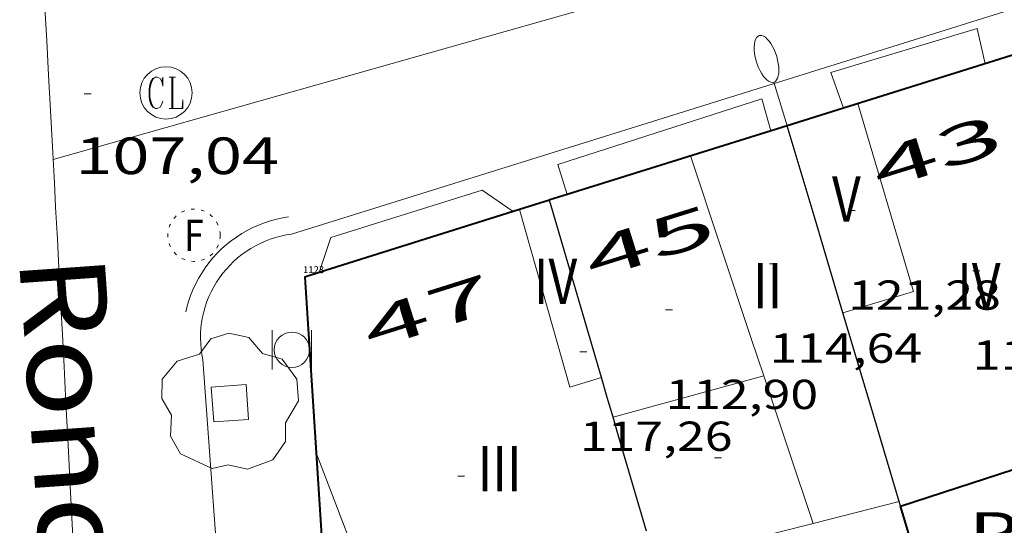
# Model space of a CAD drawing. Units: inches. Extents: x 452000 to 453010, y 4599499 to 4600002.
# Drawn here: x 452713 to 452741, y 4599690 to 4599704 of the extents above; entities that cross this region are included whole.
import ezdxf
from ezdxf.enums import TextEntityAlignment as Align

# ---------------------------------------------------------------- set-up
doc = ezdxf.new("R2010")
doc.units = ezdxf.units.IN
doc.header["$MEASUREMENT"] = 0
for name, pattern in [('DGN Style 1', [6.297362140000001, 0.01047814, -6.286884000000001]), ('PUNTOS', [0.25, 0, -0.25]), ('TRAZOS2', [0.375, 0.25, -0.125])]:
    doc.linetypes.add(name, pattern=pattern)
for name, color, linetype, lineweight in [('ARBRE', 7, 'Continuous', 0), ('COTA ALTIMETRICA', 7, 'Continuous', 0), ('COTA EDIFICI', 7, 'Continuous', 0), ('EIX VIA URBANA PAVIMENTADA', 7, 'Continuous', 0), ('ESCOCELL', 7, 'Continuous', 0), ('FACANA EXTERIOR', 7, 'Continuous', 0), ('FACANA INTERIOR', 7, 'Continuous', 0), ('FANAL', 7, 'Continuous', 0), ('LINIA DE VOLADA', 7, 'Continuous', 0), ('LINIA VOLUMETRICA', 7, 'Continuous', 0), ('MITGERES', 7, 'Continuous', 0), ('PAPERERA', 7, 'Continuous', 0), ('PATI INTERIOR', 7, 'Continuous', 0), ('REBAIX DE VORERA VIANANTS', 7, 'Continuous', 0), ('REGISTRE CLAVEGUERAM', 7, 'Continuous', 0), ('REGISTRE FIBRA OPTICA', 7, 'Continuous', 0), ('TEXT DE AVINGUDA-PASSEIG', 7, 'Continuous', 0), ('TEXT DE NUMERO DE PLANTES', 7, 'Continuous', 0), ('TEXT DE NUMERO DE POLICIA', 7, 'Continuous', 0), ('VORERA', 7, 'Continuous', 0)]:
    doc.layers.add(name, color=color, linetype=linetype, lineweight=lineweight)
for name, color, linetype in [('Identificador', 7, 'Continuous'), ('PLAQUES_CARRER', 7, 'Continuous'), ('Punt', 7, 'Continuous')]:
    doc.layers.add(name, color=color, linetype=linetype)
doc.styles.get("Standard").update_dxf_attribs({"font": 'txt.shx'})
doc.styles.add('Style-Arial', font='ARIAL.TTF')

# ---------------------------------------------------------------- blocks, each defined once
blk = doc.blocks.new('COTA')
at = {"color": 0, "linetype": 'ByBlock', "lineweight": -2}
blk.add_line((0, 0), (0.2, 0), dxfattribs=at)
blk = doc.blocks.new('FANALP')
at = {"color": 0, "linetype": 'ByBlock', "lineweight": -2, "flags": 128}
for points in [[(2.7, 0), (2.692, 0.046), (2.668, 0.09), (2.63, 0.132), (2.576, 0.17), (2.51, 0.206), (2.432, 0.236), (2.344, 0.262), (2.248, 0.28), (2.146, 0.294), (2.04, 0.3), (1.936, 0.298), (1.83, 0.292), (1.73, 0.278), (1.636, 0.256), (1.55, 0.23), (1.474, 0.198), (1.41, 0.162), (1.36, 0.122), (1.326, 0.08), (1.304, 0.036), (1.3, -0.01), (1.312, -0.056), (1.34, -0.1), (1.382, -0.14), (1.438, -0.18), (1.508, -0.214), (1.588, -0.242), (1.678, -0.266), (1.776, -0.284), (1.878, -0.296), (1.982, -0.3), (2.088, -0.298), (2.192, -0.288), (2.292, -0.272), (2.384, -0.252), (2.468, -0.224), (2.54, -0.19), (2.602, -0.154), (2.648, -0.112), (2.68, -0.07), (2.698, -0.024), (2.7, 0)], [(1.3, 0), (0, 0)]]:
    blk.add_lwpolyline(points, dxfattribs=at)
blk = doc.blocks.new('PAPERE')
at = {"color": 0, "linetype": 'ByBlock', "lineweight": -2, "flags": 128}
for points in [[(-0.749, 0.752), (-0.749, -0.748)], [(0.751, -0.748), (0.751, 0.752)]]:
    blk.add_lwpolyline(points, dxfattribs=at)
at = {"color": 0, "linetype": 'ByBlock', "lineweight": -2}
blk.add_circle((0, 0), 0.675, dxfattribs=at)
blk = doc.blocks.new('ESCOSE')
at = {"color": 0, "linetype": 'ByBlock', "lineweight": -2, "flags": 128}
blk.add_lwpolyline([(-0.5, -0.5), (0.5, -0.5), (0.5, 0.5), (-0.5, 0.5)], close=True, dxfattribs=at)
blk = doc.blocks.new('ARBRE')
at = {"color": 0, "linetype": 'ByBlock', "lineweight": -2, "flags": 128}
blk.add_lwpolyline([(-0.507, -1.872), (-1.415, -1.448), (-1.697, -0.9400000000000001), (-1.675, -0.342), (-1.951, 0.138), (-1.943, 0.686), (-1.511, 1.208), (-0.871, 1.406), (-0.543, 1.846), (-0.027, 2.012), (0.541, 1.882), (0.933, 1.428), (1.495, 1.262), (1.921, 0.6940000000000001), (1.969, 0.068), (1.593, -0.562), (1.593, -1.098), (1.229, -1.618), (0.505, -1.886), (-0.049, -1.762), (-0.507, -1.872)], dxfattribs=at)
blk = doc.blocks.new('RFOC')
at = {"color": 0, "linetype": 'ByBlock', "lineweight": -2}
blk.add_circle((0.001121296942234039, 0.0002408043146133423), 1, dxfattribs=at)
at = {"color": 0, "linetype": 'ByBlock', "lineweight": -2, "style": 'Style-Arial', "width": 0.833335}
blk.add_text('F', height=1.2, dxfattribs=at).set_placement((-6.955664062490995e-05, 0), align=Align.MIDDLE_CENTER)
blk = doc.blocks.new('RCLAVC')
at = {"color": 0, "linetype": 'ByBlock', "lineweight": -2, "flags": 128}
for points in [[(-0.158, 0.43), (-0.122, 0.26), (-0.122, 0.6), (-0.158, 0.43), (-0.228, 0.544), (-0.332, 0.6), (-0.402, 0.6), (-0.508, 0.544), (-0.578, 0.43), (-0.612, 0.316), (-0.648, 0.146), (-0.648, -0.146), (-0.612, -0.316), (-0.578, -0.43), (-0.508, -0.544), (-0.402, -0.6), (-0.332, -0.6), (-0.228, -0.544), (-0.158, -0.43), (-0.122, -0.316)], [(-0.402, 0.6), (-0.472, 0.544), (-0.542, 0.43), (-0.578, 0.316), (-0.612, 0.146), (-0.612, -0.146), (-0.578, -0.316), (-0.542, -0.43), (-0.472, -0.544), (-0.402, -0.6)], [(0.122, 0.6), (0.368, 0.6)], [(0.226, 0.6), (0.226, -0.6)], [(0.262, 0.6), (0.262, -0.6)], [(0.122, -0.6), (0.648, -0.6), (0.648, -0.26), (0.612, -0.6)]]:
    blk.add_lwpolyline(points, dxfattribs=at)
at = {"color": 0, "linetype": 'ByBlock', "lineweight": -2}
blk.add_circle((-0.001401012718677521, -0.0007607361078262329), 1, dxfattribs=at)
blk = doc.blocks.new('BLOC_PLAQUES')
at = {"layer": 'Punt', "color": 2}
blk.add_point((0, 0), dxfattribs=at)
at = {"layer": 'Identificador', "color": 2}
blk.add_attdef('IDENTIFICADOR', text='', height=0.2, dxfattribs=at).set_placement((0, 0), align=Align.CENTER)

msp = doc.modelspace()

# ---------------------------------------------------------------- linework, layer by layer
at = {"layer": 'EIX VIA URBANA PAVIMENTADA', "color": 1, "linetype": 'Continuous', "lineweight": 20}
for points in [[(452747.9637558651, 4599795.510751615, 104.3971618571088), (452749.203710115, 4599789.227732466, 104.4711619718384), (452754.6015246376, 4599763.679651899, 104.6791622943216), (452760.2253129237, 4599734.627564186, 105.1671630509168), (452761.5152498301, 4599726.048541097, 105.1511630261104), (452760.5002119577, 4599721.264541383, 105.1511630261104), (452757.2571724369, 4599716.718558941, 105.295163249368), (452753.0101368377, 4599712.894585236, 105.6071637330928), (452747.417107498, 4599710.17062345, 105.9111642044144), (452738.6020724119, 4599707.347685957, 106.5911652586864), (452713.7809805669, 4599700.314863385, 106.8341656354336)], [(452714.4718815738, 4599687.126837695, 105.2091631160336), (452714.2809089267, 4599690.770844792, 105.6791638447216), (452714.2089191872, 4599692.137847459, 105.8521641129408), (452714.1469281657, 4599693.333849783, 106.0001643424), (452714.0929360262, 4599694.380851816, 106.1261645377504), (452714.044942902, 4599695.296853601, 106.2341647051936), (452714.002948922, 4599696.098855163, 106.3261648478304), (452713.9669541927, 4599696.800856524, 106.4041649687616), (452713.9019634094, 4599698.028858921, 106.535165171864), (452713.8529703215, 4599698.949860721, 106.6281653160512), (452713.8169755163, 4599699.641862066, 106.6941654183776), (452713.7609832978, 4599700.6788641, 106.7891655656656), (452713.7049910793, 4599701.715866133, 106.8761657005504), (452713.6499986802, 4599702.72886812, 106.9561658245824), (452713.5970060413, 4599703.709870043, 107.0311659408624), (452713.5450131765, 4599704.660871912, 107.1021660509408)]]:
    msp.add_polyline3d(points, dxfattribs=at)
at = {"layer": 'FACANA EXTERIOR', "color": 1, "linetype": 'Continuous', "lineweight": 40}
for points in [[(452741.3910463414, 4599703.341658584, 106.4671650664368), (452741.3830463125, 4599703.339658642, 106.4681650679872), (452736.4240108188, 4599701.787739029, 106.5767568282438)], [(452736.4240108188, 4599701.787739029, 106.5767568282438), (452734.8070205022, 4599701.281705348, 106.6121652912448)], [(452734.8070205033, 4599701.28170535, 106.6121652912448), (452728.5059192142, 4599699.309997265, 106.6974905697438)], [(452728.5059192142, 4599699.309997265, 106.6974905697438), (452728.0129938379, 4599699.155753601, 106.7041654338816), (452728.0009937891, 4599699.15175369, 106.7031654323458)], [(452728.0009937891, 4599699.15175369, 106.7031654323312), (452727.1380330406, 4599698.87960959, 106.6992283525099)], [(452726.9579200548, 4599698.822808994, 106.6984066242871), (452721.4041586366, 4599697.071369688, 106.6730687371858)], [(452727.1380330406, 4599698.87960959, 106.6992283525099), (452726.9579200548, 4599698.822808994, 106.6984066242871)], [(452721.4041586366, 4599697.071369688, 106.6730687371858), (452720.986966131, 4599696.939803476, 106.6711653827184), (452721.3123996273, 4599691.905562985, 105.9816067093606)], [(452721.3123996273, 4599691.905562985, 105.9816067093606), (452721.6948841375, 4599685.988781126, 105.1711630571184), (452721.7228454603, 4599685.452777607, 104.5736358936483)]]:
    msp.add_polyline3d(points, dxfattribs=at)
at = {"layer": 'FACANA INTERIOR', "color": 204, "linetype": 'Continuous', "lineweight": 40, "extrusion": (-0.01794291402704492, 0.03239607560294441, 0.9993140377887957), "elevation": 141008.1133206872, "flags": 128}
msp.add_lwpolyline([(-2624642.967658275, -3801774.500888781), (-2624647.143297886, -3801773.690802412), (-2624647.049127091, -3801772.826710284)], dxfattribs=at)
at = {"layer": 'FACANA INTERIOR', "color": 204, "linetype": 'Continuous', "lineweight": 40, "extrusion": (0.9397244424527218, 0.2544408311999006, 0.2284246827188888), "elevation": 1595822.132575098, "flags": 128}
msp.add_lwpolyline([(4321496.977702946, -374316.4499184445), (4321497.212393734, -374316.4242394951), (4321500.031136352, -374316.1099291541)], dxfattribs=at)
at = {"layer": 'LINIA DE VOLADA', "color": 7, "linetype": 'Continuous', "lineweight": 0}
for points in [[(452736.4240108188, 4599701.787739029, 119.3551853579624), (452736.0620340265, 4599702.80769819, 119.3621850588448), (452740.2480500843, 4599704.068668385, 119.1381847115552), (452740.4780427623, 4599703.05666507, 119.1211846851984)], [(452728.5059192142, 4599699.309997265, 112.7391767976928), (452728.2390018972, 4599700.171753461, 112.7461748013984), (452734.0800252327, 4599702.053712061, 112.6181746029472), (452734.3360186566, 4599701.134708692, 112.610174590544)], [(452736.4240268484, 4599701.787693862, 119.355185047992), (452736.4240108188, 4599701.787739029, 119.3551853579624)], [(452721.4041586366, 4599697.071369688, 110.1461707703584), (452721.7399758951, 4599698.072799518, 110.1461707703584), (452726.0699929348, 4599699.433768774, 109.9941705346976), (452726.9579200548, 4599698.822808994, 109.9871710726601)], [(452728.5059957707, 4599699.309750099, 112.7391747905456), (452728.5059192142, 4599699.309997265, 112.7391767976928)], [(452726.9579200548, 4599698.822808994, 109.9871710726601), (452726.9579896756, 4599698.82276109, 109.9871705238448)], [(452721.4039677714, 4599697.070800515, 110.1461707703584), (452721.4041586366, 4599697.071369688, 110.1461707703584)]]:
    msp.add_polyline3d(points, dxfattribs=at)
at = {"layer": 'LINIA VOLUMETRICA', "color": 1, "linetype": 'Continuous', "lineweight": 20, "extrusion": (0.01076958310997203, -0.0126036158050673, 0.999862573031052), "elevation": -52975.46431066782, "flags": 128}
msp.add_lwpolyline([(452708.8376134519, 4599393.558229383), (452710.8606547236, 4599394.176264085), (452709.2668699976, 4599399.558712034)], dxfattribs=at)
at = {"layer": 'LINIA VOLUMETRICA', "color": 1, "linetype": 'Continuous', "lineweight": 20, "extrusion": (0.03778488549423628, 0.026567070525072, 0.9989326770067657), "elevation": 139421.5721426749, "flags": 128}
msp.add_lwpolyline([(3502304.560852834, -3012736.049942798), (3502305.648117516, -3012736.374689625), (3502310.929040715, -3012737.95512418)], dxfattribs=at)
at = {"layer": 'LINIA VOLUMETRICA', "color": 1, "linetype": 'Continuous', "lineweight": 20, "flags": 128}
for points, elevation in [([(452727.1380330406, 4599698.87960959), (452727.1379903874, 4599698.879759811)], 117.039190106218), ([(452721.3123996273, 4599691.905562985), (452721.3119284471, 4599691.906793209)], 116.6531582885236)]:
    msp.add_lwpolyline(points, dxfattribs=dict(at, elevation=elevation))
at = {"layer": 'LINIA VOLUMETRICA', "color": 1, "linetype": 'Continuous', "lineweight": 20}
for points, elevation in [([(452729.4889574832, 4599694.062734504), (452728.5829540149, 4599693.790740958), (452727.1380330406, 4599698.87960959)], 117.3191818913911), ([(452723.5228636785, 4599682.918762498), (452723.0028975702, 4599687.491773534), (452721.3123996273, 4599691.905562985)], 116.557180709955)]:
    msp.add_lwpolyline(points, dxfattribs=dict(at, elevation=elevation))
at = {"layer": 'LINIA VOLUMETRICA', "color": 1, "linetype": 'Continuous', "lineweight": 20, "extrusion": (3.45693442784881e-07, 0.04556074727842602, 0.9989615699852081), "elevation": 209679.8998185239, "flags": 128}
msp.add_lwpolyline([(-452694.9216377678, -4594914.685097124), (-452697.0806411152, -4594915.277713431), (-452699.240644464, -4594915.870329741)], dxfattribs=at)
at = {"layer": 'LINIA VOLUMETRICA', "color": 1, "linetype": 'Continuous', "lineweight": 20, "extrusion": (-0.9484610294611819, -0.3168937922923625, 2.552335034220972e-13), "elevation": -1887015.199219385, "flags": 128}
msp.add_lwpolyline([(-4219157.516004022, 114.8481785419687), (-4219159.743832647, 114.8181784954567), (-4219161.971661275, 114.7891784504951)], dxfattribs=at)
at = {"layer": 'LINIA VOLUMETRICA', "color": 1, "linetype": 'Continuous', "lineweight": 20, "extrusion": (-7.466970070979509e-07, -0.09793955212123533, 0.9951923653895937), "elevation": -450377.5842508441, "flags": 128}
msp.add_lwpolyline([(452700.484611053, 4577590.940983197), (452701.7166129515, 4577591.257505451), (452702.9486148502, 4577591.574027708)], dxfattribs=at)
at = {"layer": 'LINIA VOLUMETRICA', "color": 1, "linetype": 'Continuous', "lineweight": 20, "extrusion": (0.178099695421325, -0.756339527029994, 0.6294688382619718), "elevation": -3398222.89793858, "flags": 128}
msp.add_lwpolyline([(1494958.928424854, 2753049.359080925), (1494962.524131513, 2753049.469759543), (1494963.576801581, 2753049.50193356)], dxfattribs=at)
at = {"layer": 'MITGERES', "color": 1, "linetype": 'Continuous', "lineweight": 30, "extrusion": (-0.9030817078578462, -0.3036768499675112, 0.3036837165973268), "elevation": -1805646.942371982, "flags": 128}
msp.add_lwpolyline([(-4215501.590415078, 575637.2574135936), (-4215504.387524498, 575637.5754332072), (-4215507.18558176, 575637.8945023908)], dxfattribs=at)
at = {"layer": 'MITGERES', "color": 1, "linetype": 'Continuous', "lineweight": 30, "extrusion": (-0.9008664809665319, 6.835349749274746e-06, 0.4340962835872421), "elevation": -407769.7210902824, "flags": 128}
msp.add_lwpolyline([(-4599697.49769983, 196611.9457122965), (-4599700.041703776, 196610.2318041577), (-4599702.586707721, 196608.5178960187)], dxfattribs=at)
at = {"layer": 'MITGERES', "color": 1, "linetype": 'Continuous', "lineweight": 30, "extrusion": (0.3553191902543343, -2.707594155925701e-06, 0.9347450310270032), "elevation": 160952.5672184554, "flags": 128}
msp.add_lwpolyline([(4599693.963473349, -423124.4002416802), (4599696.664477511, -423123.5390428404), (4599699.366481672, -423122.6778440005)], dxfattribs=at)
at = {"layer": 'MITGERES', "color": 1, "linetype": 'Continuous', "lineweight": 30, "extrusion": (0.5457330632031104, 0.5457248423791836, 0.6358929313470667), "elevation": 2757306.583618468, "flags": 128}
msp.add_lwpolyline([(2932372.640650677, -2271693.292502017), (2932373.161082059, -2271693.739522861), (2932373.680099225, -2271694.186543706)], dxfattribs=at)
at = {"layer": 'MITGERES', "color": 1, "linetype": 'Continuous', "lineweight": 30, "extrusion": (0.08018596560697173, 0.534124575302189, 0.8415944088323862), "elevation": 2493204.588744256, "flags": 128}
msp.add_lwpolyline([(235166.7534506877, -3884679.863021958), (235167.9012019074, -3884682.808722575), (235168.1812897417, -3884683.528947304)], dxfattribs=at)
at = {"layer": 'MITGERES', "color": 1, "linetype": 'Continuous', "lineweight": 30, "extrusion": (0.9582211836762391, 0.2860282558666314, -3.416770143467715e-15), "elevation": 1749464.613640787, "flags": 128}
msp.add_lwpolyline([(4278024.883353839, 105.3781633840287), (4278024.953275333, 105.3861633964319), (4278025.023196825, 105.3931634072847)], dxfattribs=at)
at = {"layer": 'REBAIX DE VORERA VIANANTS', "color": 1, "linetype": 'TRAZOS2', "lineweight": 0}
msp.add_polyline3d([(452720.5268585723, 4599698.669348697, 106.5531651997712), (452720.3598123603, 4599698.642232089, 106.5441651858176), (452720.181937772, 4599698.603616021, 106.5341651703136), (452720.0063846286, 4599698.555632904, 106.5231651532592), (452719.8356602191, 4599698.499110719, 106.5111651346544), (452719.6664097061, 4599698.434913717, 106.4981651144992), (452719.5000417721, 4599698.359932533, 106.4831650912432), (452719.340876418, 4599698.279197997, 106.4681650679872), (452719.1832338397, 4599698.189284902, 106.4521650431808), (452719.0318309644, 4599698.091456987, 106.435165016824), (452718.885058586, 4599697.986621242, 106.4181649904672), (452718.7434040731, 4599697.87306527, 106.3991649610096), (452718.6077538812, 4599697.752619106, 106.380164931552), (452718.4799260671, 4599697.625955279, 106.360164900544), (452718.357808108, 4599697.493372059, 106.3391648679856), (452718.2429557715, 4599697.353910663, 106.3181648354272), (452718.1351149373, 4599697.208562339, 106.2971648028688), (452718.036490949, 4599697.058888366, 106.27516476876), (452717.94481015, 4599696.905702843, 106.2521647331008), (452717.8599508874, 4599696.744237524, 106.2291646974416), (452717.7850774318, 4599696.58045507, 106.2061646617824), (452717.7189256443, 4599696.414499048, 106.1831646261232), (452717.660453968, 4599696.243765988, 106.1591645889136), (452717.6111901979, 4599696.069001938, 106.1361645532544), (452717.5835907939, 4599695.947244124, 106.1187064128416)], dxfattribs=at)
at = {"layer": 'VORERA', "color": 1, "linetype": 'Continuous', "lineweight": 0, "extrusion": (-0.2968202567652037, 0.9533131727345485, 0.05560332602126853), "elevation": 4250582.139506294, "flags": 128}
msp.add_lwpolyline([(-1799686.019236822, -236606.7335184296), (-1799672.223840784, -236606.2097072506), (-1799652.284784444, -236605.9953753341)], dxfattribs=at)
at = {"layer": 'VORERA', "color": 1, "linetype": 'Continuous', "lineweight": 0, "extrusion": (-0.9047617729415345, -0.1167246719652456, 0.4096113831161154), "elevation": -946456.455716481, "flags": 128}
msp.add_lwpolyline([(-4503961.523499768, 425081.9062222771), (-4503953.524473153, 425080.8045610918), (-4503936.251407265, 425078.5541029685)], dxfattribs=at)
at = {"layer": 'VORERA', "color": 1, "linetype": 'Continuous', "lineweight": 0}
msp.add_polyline3d([(452720.60697492, 4599698.175808275, 106.5531651997712), (452720.4529744916, 4599698.150809404, 106.5441651858176), (452720.3009740055, 4599698.117810506, 106.5341651703136), (452720.1509734619, 4599698.076811582, 106.5231651532592), (452720.0029728606, 4599698.027812628, 106.5111651346544), (452719.8579722185, 4599697.972813644, 106.4981651144992), (452719.7159715128, 4599697.908814621, 106.4831650912432), (452719.5779707677, 4599697.838815561, 106.4681650679872), (452719.4429699741, 4599697.761816464, 106.4521650431808), (452719.3129691352, 4599697.677817321, 106.435165016824), (452719.1869682571, 4599697.587818138, 106.4181649904672), (452719.0659673334, 4599697.490818905, 106.3991649610096), (452718.949966372, 4599697.387819625, 106.380164931552), (452718.8399653745, 4599697.278820291, 106.360164900544), (452718.7349643467, 4599697.164820911, 106.3391648679856), (452718.6369632919, 4599697.04582147, 106.3181648354272), (452718.5449622084, 4599696.921821976, 106.2971648028688), (452718.4599610978, 4599696.792822421, 106.27516476876), (452718.3809599738, 4599696.660822816, 106.2521647331008), (452718.3089588226, 4599696.52382315, 106.2291646974416), (452718.2449576612, 4599696.383823418, 106.2061646617824), (452718.1879564878, 4599696.240823628, 106.1831646261232), (452718.1379553025, 4599696.094823781, 106.1591645889136), (452718.0959541068, 4599695.94582387, 106.1361645532544), (452718.061952916, 4599695.795823895, 106.1121645160448), (452718.0349517209, 4599695.643823865, 106.0891644803856), (452718.016950532, 4599695.490823764, 106.065164443176), (452718.0059493465, 4599695.336823609, 106.0421644075168), (452718.0039481749, 4599695.182823385, 106.0181643703072), (452718.0089470066, 4599695.027823106, 105.9961643361984), (452718.0229458674, 4599694.874822763, 105.9731643005392), (452718.043944739, 4599694.721822367, 105.9511642664304), (452718.0719436747, 4599694.575821929, 105.930164233872)], dxfattribs=at)

# ---------------------------------------------------------------- block references
at = {"layer": 'ARBRE', "color": 3, "linetype": 'Continuous', "lineweight": 0, "xscale": 1.000001550400009, "yscale": 1.000001550399986, "zscale": 1.0000015504, "rotation": 359.9995652666707}
msp.add_blockref('ARBRE', (452718.8439354023, 4599693.327814135, 105.9991643408496), dxfattribs=at)
at = {"layer": 'COTA ALTIMETRICA', "color": 7, "linetype": 'Continuous', "lineweight": 0, "xscale": 1.000001550400009, "yscale": 1.000001550399986, "zscale": 1.0000015504, "rotation": 359.9995652666707}
msp.add_blockref('COTA', (452714.6669962355, 4599702.198859582, 107.040165954816), dxfattribs=at)
at = {"layer": 'COTA EDIFICI', "color": 7, "linetype": 'Continuous', "lineweight": 0, "xscale": 1.000001550400009, "yscale": 1.000001550399986, "zscale": 1.0000015504, "rotation": 359.9995652666707}
for p in [(452736.5570047397, 4599698.846688293, 121.2841880387136), (452734.300989709, 4599697.326703055, 114.6441777440576), (452740.1249972208, 4599697.126658555, 118.6361839332544), (452731.3219750369, 4599696.001723603, 112.90017504016), (452728.8699621379, 4599694.802740349, 117.260181799904), (452732.7279450456, 4599691.761706362, 114.380177334752), (452725.3699296697, 4599691.238761379, 115.2681787115072)]:
    msp.add_blockref('COTA', p, dxfattribs=at)
at = {"layer": 'ESCOCELL', "color": 1, "linetype": 'Continuous', "lineweight": 0, "zscale": 1.0000015504, "rotation": 274.1223257826201}
msp.add_blockref('ESCOSE', (452718.8439354023, 4599693.327814135, 105.9991643408496), dxfattribs=at)
at = {"layer": 'FANAL', "color": 7, "linetype": 'Continuous', "lineweight": 0, "xscale": 1.000003768686169, "yscale": 1.000003768686156, "zscale": 1.0000015504, "rotation": 107.1512945836735}
msp.add_blockref('FANALP', (452734.8070205022, 4599701.281705348, 106.3981649594592), dxfattribs=at)
at = {"layer": 'PAPERERA', "color": 7, "linetype": 'Continuous', "lineweight": 0, "xscale": 0.7500011627999923, "yscale": 0.7500011628000038, "zscale": 0.7500011628000001, "rotation": 359.9995652666702}
msp.add_blockref('PAPERE', (452720.621949783, 4599694.85980302, 106.265164753256), dxfattribs=at)
at = {"layer": 'PLAQUES_CARRER', "xscale": 1.000001550400009, "yscale": 1.000001550399986, "zscale": 1.0000015504, "rotation": 359.9995652666707}
msp.add_blockref('BLOC_PLAQUES', (452721.242233354, 4599697.055385569), dxfattribs=at).add_auto_attribs({'IDENTIFICADOR': '1123'})
at = {"layer": 'REGISTRE CLAVEGUERAM', "color": 7, "linetype": 'Continuous', "lineweight": 0, "xscale": 0.7500011627999923, "yscale": 0.7500011628000038, "zscale": 0.7500011628000001, "rotation": 359.9995652666702}
msp.add_blockref('RCLAVC', (452717.0150000427, 4599702.220841801, 106.90016573776), dxfattribs=at)
at = {"layer": 'REGISTRE FIBRA OPTICA', "color": 1, "linetype": 'PUNTOS', "lineweight": 0, "xscale": 0.7500011627999923, "yscale": 0.7500011628000038, "zscale": 0.7500011628000001, "rotation": 359.9995652666702}
msp.add_blockref('RFOC', (452717.814970341, 4599698.142829408, 106.3471648803888), dxfattribs=at)

# ---------------------------------------------------------------- texts
at = {"layer": 'COTA ALTIMETRICA', "color": 7, "linetype": 'Continuous', "lineweight": 0, "style": 'Style-Arial', "width": 1.333331428571429}
msp.add_text('107,04', height=1.05000162792, rotation=359.99956526667, dxfattribs=at).set_placement((452714.4189863286, 4599700.943859519, 107.040165954816), align=Align.TOP_LEFT)
at = {"layer": 'COTA EDIFICI', "color": 7, "linetype": 'Continuous', "lineweight": 0, "style": 'Style-Arial', "width": 1.25}
for s, p in [('121,28', (452736.5569895646, 4599696.846685193, 121.2841880387136)), ('114,64', (452734.300974534, 4599695.326699954, 114.6441777440576)), ('118,64', (452740.1249820457, 4599695.126655455, 118.6361839332544)), ('112,90', (452731.3219598619, 4599694.001720503, 112.90017504016)), ('117,26', (452728.8699469629, 4599692.802737249, 117.260181799904))]:
    msp.add_text(s, height=0.8400013023360002, rotation=359.99956526667, dxfattribs=at).set_placement(p, align=Align.TOP_LEFT)
at = {"layer": 'PATI INTERIOR', "color": 7, "linetype": 'Continuous', "lineweight": 20, "style": 'Style-Arial', "width": 1.366665}
msp.add_text('P', height=1.20000186048, rotation=359.99956526667, dxfattribs=at).set_placement((452740.721880472, 4599689.605642366, 106.740165489696), align=Align.MIDDLE_CENTER)
at = {"layer": 'TEXT DE AVINGUDA-PASSEIG', "color": 7, "linetype": 'DGN Style 1', "lineweight": 0, "style": 'Style-Arial', "width": 1.118369366104053}
msp.add_text('Ronda de Joan Peiró', height=2.449995798467596, rotation=274.0561930466599, dxfattribs=at).set_placement((452715.2942805388, 4599679.58697119), align=Align.MIDDLE_CENTER)
at = {"layer": 'TEXT DE NUMERO DE PLANTES', "color": 7, "linetype": 'Continuous', "lineweight": 0, "style": 'Style-Arial', "width": 0.8076910650906692}
for s, p in [('V', (452736.5042700171, 4599699.181690213)), ('IV', (452728.1727007338, 4599696.820749769)), ('II', (452734.2469079635, 4599696.699703493)), ('IV', (452740.2997186019, 4599696.697657564)), ('III', (452726.5743178117, 4599691.453753575))]:
    msp.add_text(s, height=1.300004015523101, rotation=359.99956526667, dxfattribs=at).set_placement(p, align=Align.MIDDLE_CENTER)
at = {"layer": 'TEXT DE NUMERO DE POLICIA', "color": 7, "linetype": 'DGN Style 1', "lineweight": 20, "style": 'Style-Arial', "width": 2.250002678580995}
for s, rotation, p in [('43', 17.37739854771978, (452739.0937261875, 4599700.527469775)), ('45', 17.3756763632135, (452730.8659076563, 4599697.952320894)), ('47', 17.50323745159187, (452724.5116002978, 4599695.953471287))]:
    msp.add_text(s, height=1.119997736441799, rotation=rotation, dxfattribs=at).set_placement(p, align=Align.MIDDLE_CENTER)

doc.saveas('drawing.dxf')
